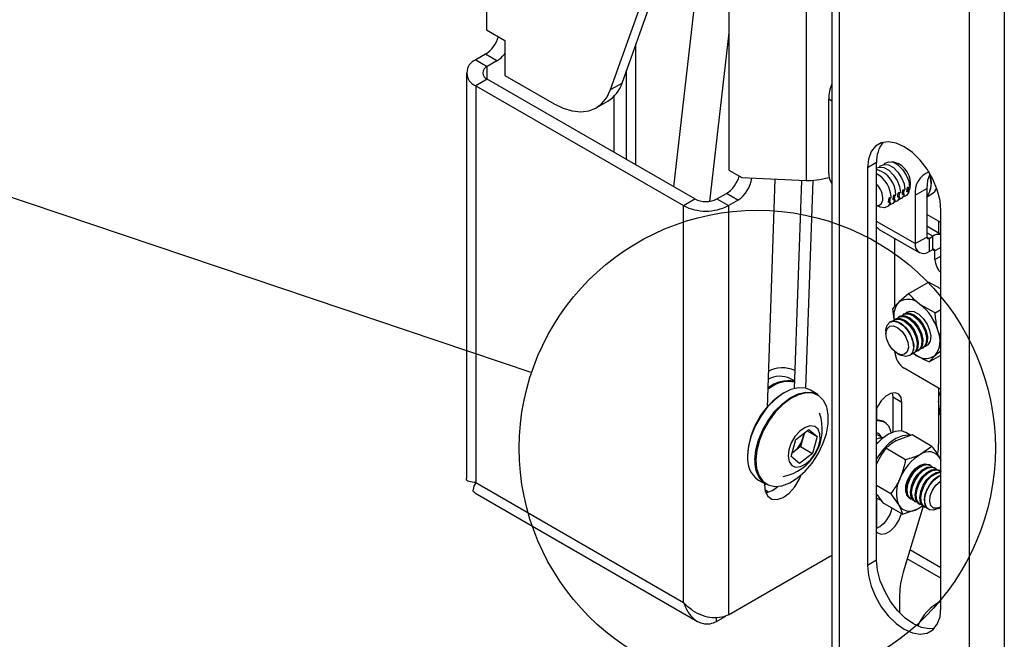
# Model space of a CAD drawing. Extents: x 5 to 292, y 5 to 205.
# Drawn here: x 230 to 249, y 141 to 153 of the extents above; entities that cross this region are included whole.
import ezdxf

# ---------------------------------------------------------------- set-up
doc = ezdxf.new("R2010")
doc.units = 0
doc.layers.get('0').update_dxf_attribs({"linetype": 'CONTINUOUS'})
doc.dimstyles.new('SLDDIMSTYLE1', dxfattribs={"dimtxt": 0.18, "dimasz": 3, "dimexe": 0, "dimexo": 0.0625, "dimgap": 0, "dimtad": 0, "dimtih": 1, "dimtoh": 1, "dimdec": 0, "dimrnd": 1e-09, "dimzin": 0, "dimtxsty": 'STANDARD', "dimblk1": 'NONE', "dimblk2": 'NONE', "dimsah": 1, "dimcen": 0.09, "dimazin": 3, "dimtfac": 3, "dimtdec": 0, "dimtofl": 0, "dimtmove": 0, "dimatfit": 3, "dimtolj": 1, "dimtzin": 0})

# ---------------------------------------------------------------- blocks, each defined once
blk = doc.blocks.new('_NONE')

msp = doc.modelspace()

# ---------------------------------------------------------------- linework, layer by layer
at = {"color": 7, "linetype": 'CONTINUOUS'}
for p, q in [((248.7081, 136.8912), (248.7081, 166.4908)), ((249.3798, 166.4908), (249.3798, 136.8912)), ((246.0587, 164.0878), (246.0587, 140.5871)), ((245.5659, 162.2065), (245.5659, 150.0287)), ((243.0209, 149.9063), (243.6445, 155.3596)), ((242.0217, 151.9074), (243.1483, 155.0733)), ((241.8007, 151.7798), (242.9273, 154.9457)), ((244.0765, 154.4257), (244.0765, 150.2307)), ((239.4141, 153.4939), (239.4141, 152.9325)), ((239.4141, 152.9325), (239.7676, 152.7284)), ((239.7676, 152.7284), (239.7676, 152.0548)), ((242.2867, 150.3302), (242.2867, 152.6521)), ((239.392, 152.4605), (239.2063, 152.3533)), ((239.6129, 152.3329), (239.392, 152.4605)), ((239.2063, 152.3533), (239.4273, 152.2258)), ((239.6129, 152.3329), (239.4273, 152.2258)), ((239.0269, 152.1033), (239.0269, 144.2936)), ((239.7676, 152.0548), (240.7131, 151.509)), ((242.1099, 150.4322), (242.1099, 152.1553)), ((239.4273, 151.9808), (239.2063, 151.8533)), ((239.2063, 151.8533), (239.2063, 144.2135)), ((239.2063, 151.8533), (243.2015, 149.5469)), ((243.4225, 149.6745), (239.4273, 151.9808)), ((241.8007, 151.7798), (242.0217, 151.9074)), ((241.8668, 150.5725), (241.8668, 151.6501)), ((241.5255, 151.4285), (241.7465, 151.5561)), ((245.999, 150.162), (245.999, 151.6012)), ((246.9226, 150.3741), (246.7458, 150.272)), ((246.9226, 142.719), (246.9226, 150.3741)), ((244.0765, 150.2307), (244.3284, 150.0853)), ((246.7458, 150.272), (246.7458, 142.617)), ((244.3284, 150.0853), (245.5659, 150.0287)), ((244.9618, 150.0564), (244.8124, 145.6599)), ((245.4729, 150.033), (245.3366, 146.0249)), ((245.5621, 146.029), (245.6982, 150.0326)), ((243.8467, 149.6745), (244.0323, 149.7816)), ((244.2533, 149.6541), (244.0323, 149.7816)), ((247.2714, 149.7499), (247.2593, 149.669)), ((247.3598, 149.8009), (247.3477, 149.7201)), ((247.4361, 149.7711), (247.418, 149.7606)), ((247.4482, 149.8519), (247.4361, 149.7711)), ((247.4361, 149.7711), (247.4543, 149.7573)), ((247.5245, 149.8221), (247.5064, 149.8117)), ((247.5365, 149.903), (247.5245, 149.8221)), ((247.5245, 149.8221), (247.5427, 149.8083)), ((247.6654, 149.7481), (247.8864, 149.8757)), ((247.6654, 149.7481), (247.6654, 148.8144)), ((247.8864, 149.8757), (247.8864, 148.942)), ((247.8864, 149.7162), (247.9828, 149.7719)), ((243.2015, 149.5469), (243.4225, 149.6745)), ((243.2015, 141.9072), (243.2015, 149.5469)), ((243.8467, 149.6745), (244.0677, 149.5469)), ((244.0677, 149.5469), (244.2533, 149.6541)), ((244.0677, 149.5469), (244.0677, 141.6694)), ((246.9238, 149.5488), (246.9377, 149.5408)), ((247.1709, 149.618), (247.1528, 149.6076)), ((247.183, 149.6989), (247.1709, 149.618)), ((247.1709, 149.618), (247.1891, 149.6042)), ((247.2593, 149.669), (247.2412, 149.6586)), ((247.2593, 149.669), (247.2775, 149.6552)), ((247.3477, 149.7201), (247.3296, 149.7096)), ((247.3477, 149.7201), (247.3659, 149.7063)), ((248.1601, 149.2207), (247.8864, 149.3787)), ((248.1601, 141.8006), (248.1601, 149.4556)), ((248.1133, 149.2476), (248.1133, 149.0194)), ((246.9713, 149.0883), (247.7431, 148.6427)), ((248.1601, 148.9924), (247.8864, 149.1504)), ((247.2737, 147.6091), (247.2737, 148.9137)), ((247.6654, 148.8144), (247.8864, 148.942)), ((247.9305, 148.9165), (248.0013, 148.9573)), ((247.9305, 148.9165), (247.9305, 148.6613)), ((248.0013, 148.7021), (248.0013, 148.9573)), ((247.9305, 148.6613), (248.0013, 148.7021)), ((248.0455, 148.5073), (248.0455, 148.6766)), ((247.5419, 147.8528), (247.9226, 148.0725)), ((248.1601, 147.9438), (247.9226, 148.0725)), ((247.5419, 147.8528), (247.3472, 147.6858)), ((247.2597, 147.3528), (247.2314, 147.5643)), ((247.4496, 147.4624), (247.4299, 147.451)), ((247.4871, 147.4768), (247.5144, 147.4997)), ((248.0479, 147.484), (247.7554, 147.6456)), ((248.0479, 147.484), (248.1601, 147.5487)), ((247.1844, 147.3094), (247.1794, 147.3064)), ((247.2728, 147.3604), (247.2531, 147.349)), ((247.3612, 147.4114), (247.3415, 147.4)), ((247.1017, 147.1347), (247.1017, 147.0782)), ((248.1601, 147.0018), (248.1062, 147.1326)), ((247.2737, 146.7236), (247.2737, 146.7346)), ((247.3178, 146.7038), (247.3668, 146.6755)), ((247.628, 146.6994), (247.6478, 146.7108)), ((247.7164, 146.7505), (247.7362, 146.7619)), ((247.8048, 146.8015), (247.8246, 146.8129)), ((247.8877, 146.8493), (247.8534, 146.8357)), ((247.5543, 146.6569), (247.5594, 146.6598)), ((247.9329, 146.5384), (248.1601, 146.6695)), ((247.9329, 146.5384), (248.0486, 146.6598)), ((248.1601, 146.0077), (247.4504, 146.4174)), ((245.3416, 146.1703), (245.2659, 146.214)), ((244.9404, 146.081), (244.8242, 146.0074)), ((245.7874, 145.9129), (245.646, 145.9946)), ((248.1133, 146.0347), (248.1133, 144.9513)), ((247.2206, 145.9397), (247.232, 145.8574)), ((247.4088, 145.7554), (247.232, 145.8574)), ((247.232, 145.8574), (247.232, 145.1846)), ((247.4088, 145.2052), (247.4088, 145.7554)), ((246.9271, 145.4297), (246.9271, 145.654)), ((248.1133, 145.5963), (248.1469, 145.5249)), ((247.0739, 145.3796), (247.0404, 145.399)), ((248.1133, 145.5442), (248.1469, 145.5249)), ((248.1133, 145.544), (248.1583, 145.5181)), ((248.1469, 145.5249), (248.1583, 145.5181)), ((245.3644, 145.0436), (245.6161, 145.2368)), ((245.5855, 145.2133), (245.7779, 145.1023)), ((245.6161, 145.2368), (245.7779, 145.1023)), ((245.2743, 144.716), (245.3644, 145.0436)), ((245.5031, 145.0711), (245.4581, 144.9073)), ((245.5305, 145.1711), (245.5031, 145.0711)), ((245.7779, 145.1023), (245.6879, 144.7746)), ((246.9226, 144.9732), (246.9639, 144.9995)), ((247.0429, 145.0727), (246.9554, 145.1232)), ((247.6069, 145.131), (247.3128, 145.0253)), ((247.5823, 145.1222), (247.4873, 145.177)), ((247.9876, 144.9113), (247.6069, 145.131)), ((245.3322, 144.8107), (245.2919, 144.7798)), ((245.4581, 144.9073), (245.3322, 144.8107)), ((245.4581, 144.9073), (245.6879, 144.7746)), ((247.4782, 144.6542), (247.0976, 144.874)), ((247.9876, 144.9113), (247.7724, 144.76)), ((245.4361, 144.5815), (245.2743, 144.716)), ((245.6879, 144.7746), (245.4361, 144.5815)), ((248.1405, 144.6901), (248.1601, 144.6486)), ((248.1601, 144.6436), (248.1405, 144.6901)), ((247.9299, 144.5607), (247.9348, 144.5577)), ((247.9597, 144.5435), (247.9399, 144.5549)), ((248.0481, 144.4925), (248.0283, 144.5039)), ((248.1364, 144.4414), (248.1167, 144.4528)), ((244.6461, 144.2625), (244.7875, 144.1808)), ((239.2063, 144.2135), (243.2015, 141.9072)), ((244.7626, 144.1952), (244.7618, 144.1727)), ((244.8424, 144.0316), (244.7689, 144.074)), ((247.1959, 144.0004), (246.9226, 144.1581)), ((239.1861, 144.018), (243.4752, 141.542)), ((246.9226, 143.9153), (246.9413, 143.9046)), ((246.9271, 143.9879), (247.0421, 143.8233)), ((246.9271, 143.3373), (246.9271, 143.9128)), ((247.1959, 144.0004), (247.3488, 143.7792)), ((247.5649, 143.9054), (247.5847, 143.894)), ((247.4228, 143.6036), (247.0421, 143.8233)), ((247.4228, 143.6036), (247.7169, 143.7093)), ((247.8169, 143.7611), (247.4338, 142.4895)), ((247.6533, 143.8543), (247.6731, 143.8429)), ((247.7417, 143.8033), (247.7615, 143.7919)), ((247.8301, 143.7523), (247.8499, 143.7409)), ((247.9185, 143.7013), (247.9236, 143.6983)), ((248.1111, 143.7169), (248.1601, 143.7452)), ((248.1601, 142.5756), (247.5635, 142.9199)), ((244.0677, 141.6694), (246.0587, 142.8188)), ((248.1601, 142.3714), (247.5111, 142.7461)), ((246.9226, 142.719), (246.7458, 142.617)), ((247.3646, 142.0534), (247.3646, 141.7069)), ((248.1601, 141.9313), (248.096, 141.8943)), ((243.8405, 141.5382), (244.021, 141.6424)), ((243.8405, 141.5382), (243.8405, 141.6158))]:
    msp.add_line(p, q, dxfattribs=at)
at = {"color": 8, "linetype": 'CONTINUOUS'}
for p, q in [((246.1978, 164.0075), (246.1978, 140.6675)), ((244.0765, 152.8755), (243.7052, 149.6286)), ((239.4273, 151.9808), (239.4273, 152.2258)), ((245.999, 151.6012), (246.0587, 151.5667)), ((247.6654, 148.8144), (246.9226, 149.2432)), ((248.0013, 148.9573), (247.8864, 149.0236)), ((247.9305, 148.9165), (247.8864, 148.942)), ((248.0012, 148.7021), (248.0455, 148.6766)), ((248.1601, 148.7428), (248.0455, 148.6766)), ((248.0455, 148.5073), (248.1601, 148.5735)), ((248.1469, 145.5249), (248.1133, 145.7795))]:
    msp.add_line(p, q, dxfattribs=at)
at = {"color": 7, "linetype": 'CONTINUOUS', "flags": 128}
for points in [[(240.7131, 151.509), (240.8908, 151.4223), (241.0643, 151.3697), (241.2292, 151.3524), (241.3818, 151.3708), (241.5183, 151.4244), (241.6354, 151.512), (241.7303, 151.6314), (241.8007, 151.7798)], [(248.1601, 149.4556), (248.1423, 149.6476), (248.09, 149.8503), (248.0058, 150.0538), (247.8938, 150.2477), (247.7598, 150.4224), (247.6103, 150.5691), (247.453, 150.6804), (247.2956, 150.7507), (247.1461, 150.7766), (247.0121, 150.7567), (246.9001, 150.6921), (246.8159, 150.5859), (246.7636, 150.4435), (246.7458, 150.272)], [(246.9766, 150.2901), (246.996, 150.3109), (247.0656, 150.3412), (247.1519, 150.33), (247.2444, 150.2785), (247.3319, 150.1931), (247.4037, 150.0842), (247.451, 149.965), (247.4681, 149.8501)], [(247.0649, 150.3412), (247.0844, 150.362), (247.154, 150.3923), (247.2403, 150.381), (247.3328, 150.3295), (247.4203, 150.2441), (247.4921, 150.1352), (247.5394, 150.016), (247.5565, 149.9011)], [(247.2102, 150.3894), (247.2477, 150.389), (247.3355, 150.3572)], [(246.9226, 150.2711), (246.9772, 150.2902), (247.0635, 150.2789), (247.1561, 150.2275), (247.2435, 150.1421), (247.3153, 150.0332), (247.3626, 149.914), (247.3797, 149.7991)], [(247.9454, 150.1522), (247.9025, 150.0315), (247.8864, 149.8757)], [(247.9719, 149.9663), (247.9685, 150.0286), (247.9448, 150.1512)], [(247.4543, 149.7573), (247.4099, 149.6891), (247.341, 149.6589)], [(247.5427, 149.8083), (247.4983, 149.7401), (247.4293, 149.7099)], [(246.9238, 149.5488), (246.9621, 149.5516), (247.0129, 149.5858), (247.0388, 149.6519)], [(247.1891, 149.6042), (247.1447, 149.536), (247.0751, 149.5057), (246.9888, 149.517), (246.9377, 149.5408)], [(247.2775, 149.6552), (247.2331, 149.5871), (247.1642, 149.5568)], [(247.3659, 149.7063), (247.3215, 149.6381), (247.2526, 149.6079)], [(247.3987, 147.4257), (247.4591, 147.4633), (247.5415, 147.4635), (247.6329, 147.4229), (247.7225, 147.3466), (247.7994, 147.2437), (247.8544, 147.1267), (247.8807, 147.0096), (247.8753, 146.9065), (247.8388, 146.83), (247.7755, 146.7892), (247.7673, 146.7872)], [(247.4496, 147.4624), (247.4789, 147.4747), (247.5612, 147.4749), (247.6527, 147.4343), (247.7423, 147.358), (247.8192, 147.2551), (247.8741, 147.1381), (247.9005, 147.021), (247.8951, 146.9179), (247.8585, 146.8414), (247.8246, 146.8129)], [(247.4825, 147.4757), (247.4875, 147.4806), (247.5554, 147.5133), (247.6404, 147.5049), (247.7324, 147.4565), (247.8203, 147.3738), (247.8934, 147.2669), (247.9429, 147.1487)], [(247.4838, 147.476), (247.4897, 147.4819), (247.5127, 147.4988)], [(247.1017, 147.1347), (247.1022, 147.1525), (247.1235, 147.2437), (247.1741, 147.3032), (247.248, 147.324), (247.3363, 147.3035), (247.4282, 147.2442), (247.5127, 147.1532), (247.5797, 147.0415), (247.6209, 146.9226), (247.6316, 146.8108), (247.6103, 146.7197), (247.5596, 146.6601), (247.4857, 146.6393), (247.3975, 146.6598), (247.3668, 146.6755)], [(247.1844, 147.3094), (247.2137, 147.3217), (247.296, 147.3218), (247.3875, 147.2813), (247.4771, 147.2049), (247.554, 147.102), (247.609, 146.985), (247.6353, 146.8679), (247.6299, 146.7648), (247.5934, 146.6883), (247.5594, 146.6598)], [(247.2219, 147.3237), (247.2824, 147.3613), (247.3647, 147.3614), (247.4562, 147.3209), (247.5457, 147.2446), (247.6227, 147.1417), (247.6776, 147.0246), (247.704, 146.9075), (247.6985, 146.8045), (247.662, 146.7279), (247.5988, 146.6871), (247.5906, 146.6851)], [(247.2728, 147.3604), (247.3021, 147.3727), (247.3844, 147.3728), (247.4759, 147.3323), (247.5655, 147.256), (247.6424, 147.1531), (247.6974, 147.036), (247.7237, 146.9189), (247.7183, 146.8159), (247.6818, 146.7393), (247.6478, 146.7108)], [(247.3103, 147.3747), (247.3707, 147.4123), (247.4531, 147.4124), (247.5445, 147.3719), (247.6341, 147.2956), (247.711, 147.1927), (247.766, 147.0756), (247.7923, 146.9585), (247.7869, 146.8555), (247.7504, 146.779), (247.6872, 146.7382), (247.6789, 146.7361)], [(247.3612, 147.4114), (247.3905, 147.4237), (247.4728, 147.4238), (247.5643, 147.3833), (247.6539, 147.307), (247.7308, 147.2041), (247.7857, 147.087), (247.8121, 146.9699), (247.8067, 146.8669), (247.7701, 146.7904), (247.7362, 146.7619)], [(247.1021, 147.0926), (247.1234, 147.1746), (247.1743, 147.2228), (247.247, 147.2301), (247.3306, 147.1952), (247.4122, 147.1235), (247.4794, 147.0259), (247.5221, 146.9173), (247.5336, 146.8141), (247.5123, 146.7322), (247.4614, 146.6839), (247.3887, 146.6767), (247.3051, 146.7115), (247.2235, 146.7832), (247.1563, 146.8808), (247.1136, 146.9895), (247.1021, 147.0926)], [(247.9429, 147.1487), (247.9628, 147.0333), (247.9508, 146.9348), (247.9084, 146.865), (247.8525, 146.8348)], [(247.8893, 146.8503), (247.8639, 146.8402), (247.8557, 146.8382)], [(245.646, 145.9946), (245.5515, 146.0316), (245.4175, 146.0392), (245.2708, 146.0043), (245.1183, 145.9284), (244.967, 145.8151), (244.8242, 145.6698), (244.6963, 145.4991), (244.5895, 145.311), (244.5088, 145.1145), (244.4578, 144.9186), (244.439, 144.7325)], [(244.5804, 144.6509), (244.5992, 144.837), (244.6502, 145.0329), (244.731, 145.2294), (244.8378, 145.4174), (244.9656, 145.5881), (245.1084, 145.7335), (245.2597, 145.8468), (245.4122, 145.9227), (245.5589, 145.9576), (245.6929, 145.9499), (245.7874, 145.9129)], [(247.4088, 145.7554), (247.3928, 145.8509), (247.3467, 145.9164), (247.2762, 145.944), (247.1896, 145.9304), (247.0975, 145.8772), (247.011, 145.7909), (246.9405, 145.6818), (246.9226, 145.644)], [(248.1133, 145.9746), (248.1258, 145.9375), (248.1539, 145.8754)], [(244.5981, 144.6507), (244.6122, 144.4853), (244.6583, 144.3458), (244.7342, 144.2389), (244.8364, 144.1696), (244.9601, 144.141), (245.0995, 144.1545), (245.2481, 144.2096), (245.399, 144.3035), (245.5451, 144.432), (245.6795, 144.589), (245.796, 144.7671), (245.8892, 144.9581), (245.9546, 145.153), (245.9893, 145.3427), (245.9915, 145.5184), (245.9613, 145.6717), (245.8999, 145.7956), (245.8103, 145.8843), (245.6967, 145.9335), (245.5644, 145.9411), (245.4195, 145.9066), (245.2689, 145.8317), (245.1195, 145.7198), (244.9784, 145.5762), (244.8522, 145.4077), (244.7468, 145.222), (244.667, 145.0279), (244.6167, 144.8345), (244.5981, 144.6507)], [(246.9226, 145.4297), (247.0174, 145.4104), (247.0404, 145.399)], [(246.9226, 145.4087), (246.9502, 145.4103), (247.051, 145.3911)], [(245.2869, 144.5445), (245.3635, 144.5114), (245.4578, 144.5213), (245.5594, 144.5732), (245.6575, 144.6616), (245.7413, 144.7767), (245.8018, 144.9063), (245.8324, 145.0361), (245.8299, 145.1522), (245.7944, 145.2419), (245.7298, 145.2956), (245.6432, 145.3074), (245.5439, 145.276), (245.4426, 145.2049), (245.3504, 145.1017), (245.2773, 144.9777), (245.2311, 144.8462), (245.2168, 144.7216), (245.2361, 144.6172), (245.2869, 144.5445)], [(247.4873, 145.177), (247.3928, 145.2075), (247.2763, 145.1983), (247.1508, 145.1471), (247.0247, 145.0573), (246.9226, 144.9541)], [(246.9554, 145.1232), (246.9423, 145.1298), (246.9226, 145.1365)], [(247.5545, 145.1227), (247.5343, 145.1258), (247.4178, 145.1166), (247.2922, 145.0654), (247.1661, 144.9757), (247.0482, 144.8535), (246.9464, 144.7072), (246.9226, 144.6649)], [(245.2933, 144.7849), (245.3034, 144.7909), (245.3322, 144.8107)], [(247.5238, 144.2766), (247.5873, 144.3902), (247.6698, 144.4852), (247.7613, 144.5498), (247.8508, 144.5765), (247.9275, 144.5619), (247.936, 144.5571)], [(247.5527, 144.3162), (247.6244, 144.4243), (247.7115, 144.509), (247.8036, 144.5601), (247.8895, 144.5714), (247.9399, 144.5549)], [(247.5724, 144.3048), (247.6441, 144.4129), (247.7313, 144.4976), (247.8233, 144.5487), (247.9092, 144.56), (247.9786, 144.5301), (247.9908, 144.5182)], [(247.6238, 144.4374), (247.6678, 144.4787), (247.7113, 144.5089)], [(247.6411, 144.2652), (247.7128, 144.3733), (247.7999, 144.458), (247.892, 144.5091), (247.9779, 144.5204), (248.0283, 144.5039)], [(247.6608, 144.2538), (247.7325, 144.3619), (247.8197, 144.4466), (247.9117, 144.4977), (247.9976, 144.5089), (248.067, 144.4791), (248.0792, 144.4672)], [(247.7295, 144.2142), (247.8012, 144.3223), (247.8883, 144.407), (247.9804, 144.4581), (248.0663, 144.4693), (248.1167, 144.4528)], [(247.7492, 144.2027), (247.8209, 144.3109), (247.908, 144.3956), (248.0001, 144.4467), (248.086, 144.4579), (248.1554, 144.428), (248.1601, 144.4238)], [(244.7618, 144.1727), (244.7756, 144.0458), (244.8247, 143.9509), (244.9044, 143.8972), (245.0069, 143.8899), (245.1222, 143.9299), (245.2389, 144.0131), (245.3457, 144.1315), (245.432, 144.2734), (245.469, 144.3602)], [(247.5611, 143.9077), (247.5071, 143.9614), (247.4811, 144.0484), (247.4869, 144.1578), (247.5238, 144.2766)], [(247.5649, 143.9054), (247.546, 143.9188), (247.5015, 143.9862), (247.4873, 144.0831), (247.5051, 144.1977), (247.5527, 144.3162)], [(247.4905, 144.1263), (247.4946, 144.1777), (247.5086, 144.2379)], [(247.6222, 143.8796), (247.5658, 143.9074), (247.5213, 143.9748), (247.5071, 144.0717), (247.5248, 144.1863), (247.5724, 144.3048)], [(247.6533, 143.8543), (247.6344, 143.8677), (247.5899, 143.9352), (247.5757, 144.0321), (247.5935, 144.1467), (247.6411, 144.2652)], [(247.7106, 143.8286), (247.6541, 143.8563), (247.6097, 143.9238), (247.5955, 144.0207), (247.6132, 144.1353), (247.6608, 144.2538)], [(247.8179, 144.1631), (247.8895, 144.2713), (247.9767, 144.356), (248.0688, 144.407), (248.1547, 144.4183), (248.1601, 144.4175)], [(248.1111, 143.7169), (248.1058, 143.714), (248.0155, 143.6823), (247.9366, 143.6918), (247.8789, 143.7412), (247.8491, 143.8246), (247.8509, 143.932), (247.8841, 144.0503), (247.9446, 144.1654), (248.0253, 144.2633), (248.1162, 144.3323), (248.1601, 144.3523)], [(248.1601, 143.7452), (248.091, 143.7184), (248.0179, 143.7247), (247.9664, 143.7721), (247.9444, 143.8534), (247.9552, 143.9563), (247.9972, 144.065), (248.064, 144.163), (248.1454, 144.2354), (248.1601, 144.2444)], [(247.7417, 143.8033), (247.7228, 143.8167), (247.6783, 143.8842), (247.6641, 143.981), (247.6819, 144.0956), (247.7295, 144.2142)], [(247.799, 143.7776), (247.7425, 143.8053), (247.6981, 143.8728), (247.6838, 143.9696), (247.7016, 144.0842), (247.7492, 144.2027)], [(247.8301, 143.7523), (247.8112, 143.7657), (247.7667, 143.8331), (247.7525, 143.93), (247.7703, 144.0446), (247.8179, 144.1631)], [(247.8874, 143.7266), (247.8309, 143.7543), (247.7864, 143.8217), (247.7722, 143.9186), (247.79, 144.0332), (247.8376, 144.1517)], [(247.9185, 143.7013), (247.8996, 143.7147), (247.8551, 143.7821), (247.8409, 143.879), (247.8586, 143.9936), (247.9062, 144.1121)], [(246.9226, 143.9166), (246.9362, 143.9076), (246.9921, 143.8828)], [(247.56, 143.9084), (247.5595, 143.9086), (247.5549, 143.9112)], [(247.8094, 143.7672), (247.7747, 143.7428), (247.7169, 143.7093)], [(246.9226, 143.2641), (246.9405, 143.2468), (247.011, 143.2192), (247.0975, 143.2328), (247.1896, 143.286), (247.2762, 143.3723), (247.3467, 143.4814), (247.3928, 143.6), (247.3973, 143.6183)], [(246.7458, 142.617), (246.7636, 142.425), (246.8159, 142.2223), (246.9001, 142.0188), (247.0121, 141.8249), (247.1461, 141.6502), (247.2956, 141.5035), (247.453, 141.3922), (247.6103, 141.3219), (247.7598, 141.296), (247.8938, 141.3159), (248.0058, 141.3805), (248.09, 141.4867), (248.1423, 141.6291), (248.1601, 141.8006)], [(248.0334, 141.4074), (247.9365, 141.398), (247.7871, 141.4239), (247.6297, 141.4943), (247.4724, 141.6056), (247.3229, 141.7523), (247.1889, 141.9269), (247.0769, 142.1209), (246.9926, 142.3243), (246.9403, 142.5271), (246.9226, 142.719)]]:
    msp.add_lwpolyline(points, dxfattribs=at)
at = {"color": 7, "linetype": 'CONTINUOUS'}
msp.add_circle((244.6249, 144.8755), 4.5823, dxfattribs=at)
for centre, radius, start, end in [((239.0693, 152.9559), 0.5912, 303.08013, 344.91979), ((239.3386, 152.7768), 0.5218, 301.71102, 325.29054), ((239.3012, 152.1033), 0.2674, 110.78342, 249.21658), ((239.4738, 152.1033), 0.131, 110.78342, 249.21658), ((241.4133, 152.1005), 0.6383, 301.47268, 342.39316), ((246.8071, 151.5837), 0.8083, 157.80034, 178.76097), ((247.4846, 150.4101), 0.5631, 140.63166, 183.66409), ((247.1398, 149.9707), 0.4333, 338.08637, 63.14449), ((243.7095, 150.277), 0.5913, 303.09129, 344.03749), ((246.3727, 150.1778), 0.374, 182.42367, 212.92186), ((246.7896, 149.7558), 0.5018, 359.11628, 74.62565), ((246.6395, 149.6737), 0.564, 2.37307, 59.86083), ((248.0751, 149.8074), 0.414, 110.23424, 188.22985), ((247.5466, 149.9876), 0.4314, 321.96285, 22.42664), ((247.5451, 149.9869), 0.4319, 322.18924, 22.31772), ((243.9369, 150.1447), 0.5838, 302.8252, 353.31548), ((246.6334, 149.6734), 0.406, 356.96083, 44.57352), ((247.142, 149.9648), 0.83, 359.89441, 0.10581), ((247.8652, 149.9656), 0.2266, 301.26519, 339.50538), ((243.6346, 150.3828), 0.9414, 242.60967, 297.39033), ((243.6346, 150.0839), 0.4611, 242.60967, 297.39033), ((247.0391, 149.204), 0.1341, 209.77455, 239.64624), ((248.1158, 148.7908), 0.202, 77.34463, 124.53224), ((247.827, 148.7882), 0.1638, 170.78596, 309.20329), ((247.9133, 148.9376), 0.0273, 170.78596, 309.20329), ((248.0185, 148.681), 0.0273, 350.78596, 129.20329), ((248.4324, 148.5256), 0.3873, 182.69536, 225.33048), ((247.6408, 147.4316), 0.3883, 139.11081, 191.63733), ((247.5272, 147.4205), 0.3206, 44.60374, 124.15281), ((247.1383, 146.8473), 1.009, 16.42497, 52.29539), ((247.6734, 146.9453), 0.4715, 322.73029, 23.39882), ((247.6575, 146.741), 0.3842, 182.60548, 237.39452), ((247.8687, 146.9251), 0.3206, 224.60374, 304.15281), ((245.107, 145.8624), 0.561, 64.94285, 118.88261), ((245.2196, 145.5613), 0.6125, 78.536, 130.11035), ((245.0629, 145.7975), 0.4633, 64.01725, 120.08006), ((245.2189, 145.6349), 0.5259, 76.59584, 121.97467), ((245.9272, 144.6772), 1.489, 121.47537, 178.20955), ((244.9444, 145.2449), 0.9317, 280.91498, 19.14896), ((246.9217, 145.1402), 0.2822, 6.59461, 62.72526), ((245.0131, 145.2064), 0.5082, 308.88167, 344.57087), ((245.1406, 145.174), 0.3768, 344.15503, 357.99831), ((247.0054, 144.8762), 0.1947, 80.50352, 115.1692), ((246.8745, 145.0349), 0.1479, 22.22364, 69.19359), ((247.9229, 144.5484), 0.2597, 33.07003, 125.42546), ((246.7764, 144.9555), 1.337, 352.21558, 359.82011), ((244.9373, 144.6714), 0.502, 173.00711, 234.54342), ((245.0787, 144.5898), 0.502, 173.00711, 234.54342), ((248.2345, 143.9585), 0.9251, 119.97053, 158.03844), ((247.9252, 144.0122), 0.6217, 151.94659, 202.00829), ((248.225, 143.9952), 0.4178, 98.94154, 157.9966), ((248.3368, 143.9199), 0.4715, 112.01432, 155.93906), ((244.6921, 144.4747), 0.4667, 281.50884, 314.47856), ((246.6753, 143.8341), 0.557, 296.87575, 348.2133), ((247.5664, 143.9209), 0.2597, 213.07003, 305.42546), ((248.892, 142.0343), 1.5275, 162.6625, 179.28447), ((248.579, 141.0845), 0.9415, 116.41829, 157.00806)]:
    msp.add_arc(centre, radius, start, end, dxfattribs=at)
msp.add_ellipse((245.999, 150.2788), major_axis=(0.6103, 0.1783), ratio=0.2890689, start_param=3.8427594, end_param=4.6436789, dxfattribs=at)
for points, knots in [([(247.2412, 149.6586), (247.2412, 149.6604), (247.2408, 149.685), (247.2452, 149.7165), (247.254, 149.7476), (247.255, 149.7514)], [0, 0, 0, 0, 0.0666667, 0.8870602, 1, 1, 1, 1]), ([(247.255, 149.7514), (247.2604, 149.7509), (247.2725, 149.7498), (247.2846, 149.7487), (247.2913, 149.7481)], [0, 0, 0, 0, 0.4458274, 1, 1, 1, 1]), ([(247.3296, 149.7096), (247.3296, 149.7115), (247.3292, 149.736), (247.3336, 149.7675), (247.3424, 149.7987), (247.3434, 149.8024)], [0, 0, 0, 0, 0.0666667, 0.8870602, 1, 1, 1, 1]), ([(247.3434, 149.8024), (247.3488, 149.8019), (247.3609, 149.8008), (247.373, 149.7997), (247.3797, 149.7991)], [0, 0, 0, 0, 0.4458274, 1, 1, 1, 1]), ([(247.418, 149.7606), (247.418, 149.7625), (247.4176, 149.787), (247.422, 149.8185), (247.4308, 149.8497), (247.4318, 149.8535)], [0, 0, 0, 0, 0.0666667, 0.8870602, 1, 1, 1, 1]), ([(247.4543, 149.7573), (247.4476, 149.7579), (247.4355, 149.759), (247.4234, 149.7601), (247.418, 149.7606)], [0, 0, 0, 0, 0.5541726, 1, 1, 1, 1]), ([(247.4318, 149.8535), (247.4372, 149.853), (247.4493, 149.8518), (247.4614, 149.8507), (247.4681, 149.8501)], [0, 0, 0, 0, 0.4458274, 1, 1, 1, 1]), ([(247.5064, 149.8117), (247.5064, 149.8135), (247.506, 149.8381), (247.5104, 149.8695), (247.5192, 149.9007), (247.5202, 149.9045)], [0, 0, 0, 0, 0.0666667, 0.8870602, 1, 1, 1, 1]), ([(247.5427, 149.8083), (247.536, 149.8089), (247.5239, 149.81), (247.5118, 149.8112), (247.5064, 149.8117)], [0, 0, 0, 0, 0.5541726, 1, 1, 1, 1]), ([(247.5202, 149.9045), (247.5256, 149.904), (247.5377, 149.9029), (247.5498, 149.9017), (247.5565, 149.9011)], [0, 0, 0, 0, 0.4458274, 1, 1, 1, 1]), ([(247.1528, 149.6076), (247.1528, 149.6087), (247.1524, 149.6325), (247.1564, 149.6638), (247.1654, 149.6958), (247.1667, 149.7004)], [0, 0, 0, 0, 0.0422956, 0.8616867, 1, 1, 1, 1]), ([(247.1891, 149.6042), (247.1777, 149.6053), (247.1656, 149.6064), (247.1535, 149.6075), (247.1528, 149.6076)], [0, 0, 0, 0, 0.9437234, 1, 1, 1, 1]), ([(247.1667, 149.7004), (247.1673, 149.7003), (247.1794, 149.6992), (247.1915, 149.6981), (247.2029, 149.697)], [0, 0, 0, 0, 0.05627658, 1, 1, 1, 1]), ([(247.2775, 149.6552), (247.2708, 149.6558), (247.2587, 149.657), (247.2466, 149.6581), (247.2412, 149.6586)], [0, 0, 0, 0, 0.5541726, 1, 1, 1, 1]), ([(247.3659, 149.7063), (247.3592, 149.7069), (247.3471, 149.708), (247.335, 149.7091), (247.3296, 149.7096)], [0, 0, 0, 0, 0.5541726, 1, 1, 1, 1]), ([(247.7554, 147.6456), (247.7495, 147.65), (247.6646, 147.7126), (247.601, 147.7852), (247.5419, 147.8528)], [0, 0, 0, 0, 0.0702006, 1, 1, 1, 1]), ([(247.3472, 147.6858), (247.3436, 147.6824), (247.2917, 147.634), (247.2605, 147.5979), (247.2314, 147.5643)], [0, 0, 0, 0, 0.07020058, 1, 1, 1, 1]), ([(248.1062, 147.1326), (248.0979, 147.1628), (248.067, 147.2753), (248.0559, 147.3958), (248.0479, 147.484)], [0, 0, 0, 0, 0.2686336, 1, 1, 1, 1]), ([(248.0486, 146.6598), (248.0523, 146.6632), (248.0828, 146.6915), (248.1239, 146.7256), (248.1601, 146.7557)], [0, 0, 0, 0, 0.12149526, 1, 1, 1, 1]), ([(247.6404, 146.7), (247.6464, 146.6956), (247.7324, 146.6337), (247.8363, 146.5843), (247.9329, 146.5384)], [0, 0, 0, 0, 0.0702006, 1, 1, 1, 1]), ([(247.3128, 145.0253), (247.3068, 145.0222), (247.2213, 144.9785), (247.1572, 144.9244), (247.0976, 144.874)], [0, 0, 0, 0, 0.0702006, 1, 1, 1, 1]), ([(247.0976, 144.874), (247.0798, 144.85), (247.0106, 144.7568), (246.9568, 144.6495), (246.9169, 144.5699)], [0, 0, 0, 0, 0.2575513, 1, 1, 1, 1]), ([(248.1405, 144.6901), (248.1378, 144.6948), (248.0989, 144.7621), (248.0412, 144.8394), (247.9876, 144.9113)], [0, 0, 0, 0, 0.0702006, 1, 1, 1, 1]), ([(247.4782, 144.6542), (247.4724, 144.6234), (247.4495, 144.5034), (247.4076, 144.3893), (247.3765, 144.3045)], [0, 0, 0, 0, 0.2575513, 1, 1, 1, 1]), ([(247.7724, 144.76), (247.7663, 144.757), (247.6797, 144.7139), (247.5753, 144.683), (247.4782, 144.6542)], [0, 0, 0, 0, 0.0702006, 1, 1, 1, 1]), ([(239.2063, 144.2135), (239.1601, 144.2186), (239.068, 144.2288), (239.0147, 144.2601), (239.029, 144.2912), (239.0299, 144.2933)], [0, 0, 0, 0, 0.4838093, 0.9647326, 1, 1, 1, 1]), ([(247.3765, 144.3045), (247.3631, 144.2751), (247.3131, 144.1657), (247.2454, 144.0702), (247.1959, 144.0004)], [0, 0, 0, 0, 0.2686336, 1, 1, 1, 1]), ([(239.1877, 144.0209), (239.1825, 144.023), (239.1586, 144.0329), (239.1501, 144.0862), (239.1855, 144.1664), (239.2063, 144.2135)], [0, 0, 0, 0, 0.1034979, 0.4734811, 1, 1, 1, 1]), ([(247.3488, 143.7792), (247.3514, 143.7745), (247.3892, 143.7078), (247.4066, 143.6538), (247.4228, 143.6036)], [0, 0, 0, 0, 0.0702006, 1, 1, 1, 1]), ([(247.7169, 143.7093), (247.7229, 143.7123), (247.7599, 143.7309), (247.7877, 143.754), (247.8109, 143.7733)], [0, 0, 0, 0, 0.163656, 1, 1, 1, 1]), ([(244.0677, 141.6694), (244.0266, 141.6513), (243.9361, 141.6115), (243.7606, 141.6022), (243.5672, 141.645), (243.3679, 141.7459), (243.2602, 141.8503), (243.2015, 141.9072)], [0, 0, 0, 0, 0.1596174, 0.3518463, 0.5479556, 0.7539635, 1, 1, 1, 1]), ([(243.2015, 141.9072), (243.2364, 141.8267), (243.2953, 141.6911), (243.4192, 141.5739), (243.5188, 141.5156), (243.613, 141.4896), (243.7228, 141.4906), (243.8, 141.5218), (243.8405, 141.5382)], [0, 0, 0, 0, 0.273114, 0.459932, 0.5741618, 0.7018166, 0.8435956, 1, 1, 1, 1])]:
    msp.add_open_spline(points, degree=3, knots=knots, dxfattribs=at)

# ---------------------------------------------------------------- leaders
at = {"color": 7, "linetype": 'CONTINUOUS', "has_arrowhead": 0}
msp.add_leader([(226.4092, 151.0039), (240.2817, 146.3367)], dimstyle='SLDDIMSTYLE1', dxfattribs=at)

doc.saveas('drawing.dxf')
